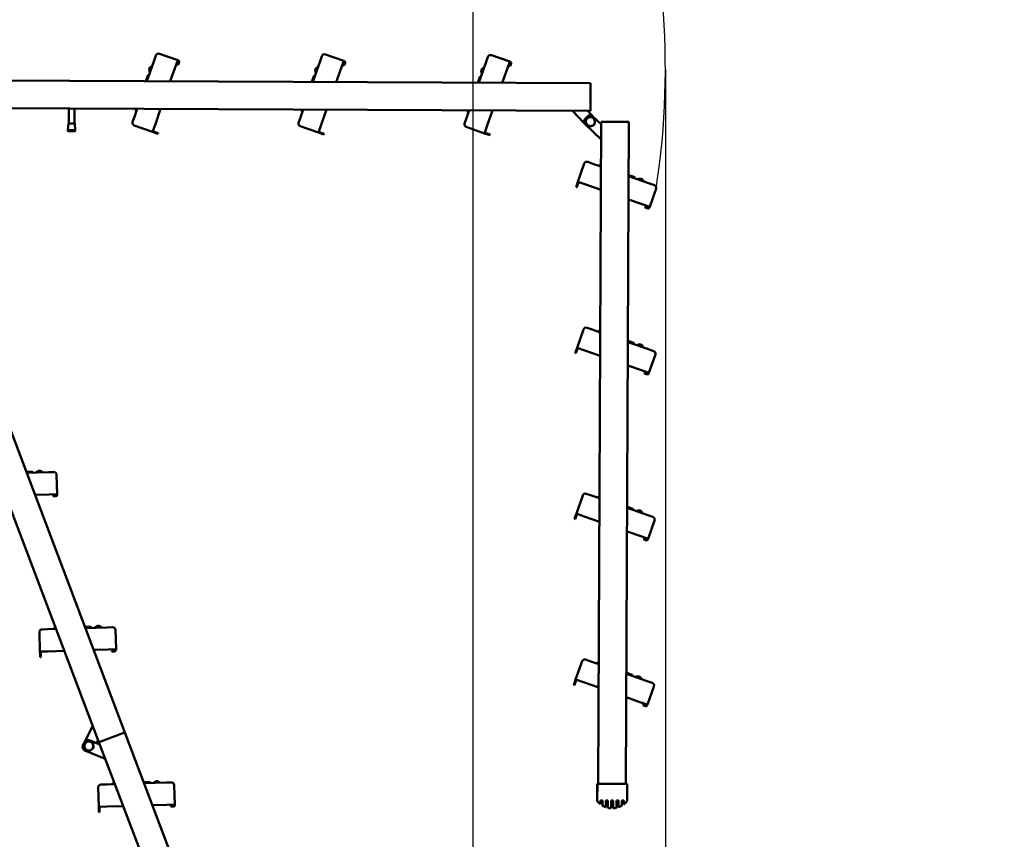
# Model space of a CAD drawing. Units: millimetres. Extents: x 200 to 8200, y 200 to 5740.
# Drawn here: x 3552 to 4975, y 2086 to 3271 of the extents above; entities that cross this region are included whole.
import ezdxf

# ---------------------------------------------------------------- set-up
doc = ezdxf.new("R2010")
doc.units = ezdxf.units.MM
doc.header["$LTSCALE"] = 20
doc.layers.add('Bemaßung - Wippro', color=7, linetype='Continuous', lineweight=25, true_color=0x008080)
doc.layers.add('Sichtbar (ISO)', color=7, linetype='Continuous', lineweight=50)
doc.layers.add('Skizziergeometrie (ISO)', color=7, linetype='Continuous', lineweight=25)
doc.styles.add('Text 3mm', font='isocpeur.ttf')
doc.dimstyles.new('Wippro', dxfattribs={"dimscale": 20, "dimtxt": 3, "dimasz": 2.5, "dimexe": 3, "dimexo": 0, "dimgap": 0.8, "dimtad": 1, "dimrnd": 1e-08, "dimtxsty": 'Text 3mm', "dimcen": 0.09, "dimdle": 10, "dimclrd": 7, "dimclre": 7, "dimclrt": 7, "dimadec": 0, "dimazin": 2, "dimtfac": 1.166667, "dimtmove": 0, "dimatfit": 3, "dimfxl": 1, "dimtolj": 1, "dimtzin": 0, "dimlwd": -1, "dimlwe": -1, "dimarcsym": 0})

# ---------------------------------------------------------------- blocks, each defined once
blk = doc.blocks.new('*D7')
at = {"layer": 'Bemaßung - Wippro', "color": 7, "transparency": 16777216}
for p, q in [((2807.1, 4007.5), (2807.1, 1061.4)), ((4053.4, 1321.4), (4053.4, 1061.4)), ((2857.1, 1121.4), (4003.4, 1121.4))]:
    blk.add_line(p, q, dxfattribs=at)
for points in [[(2857.1, 1129.7), (2857.1, 1113), (2807.1, 1121.4)], [(4003.4, 1129.7), (4003.4, 1113), (4053.4, 1121.4)]]:
    blk.add_solid(points, dxfattribs=at)
at = {"layer": 'Defpoints', "color": 0, "transparency": 16777216}
for p in [(2807.1, 4007.5), (4053.4, 1321.4), (4053.4, 1121.4)]:
    blk.add_point(p, dxfattribs=at)
at = {"layer": 'Bemaßung - Wippro', "color": 7, "transparency": 16777216, "insert": (3127.3, 1215.4), "char_height": 60, "attachment_point": 1, "style": 'Text 3mm'}
blk.add_mtext('\\A1; \\fISOCPEUR|b0|i0;Treppengrund F', dxfattribs=at)
blk = doc.blocks.new('*D8')
at = {"layer": 'Bemaßung - Wippro', "color": 7, "transparency": 16777216}
for p, q in [((4207.1, 4007.5), (4207.1, 1859.8)), ((4485.4, 3199.8), (4485.4, 1859.8)), ((4257.1, 1919.8), (4435.4, 1919.8)), ((4485.4, 1919.8), (5223.8, 1919.8))]:
    blk.add_line(p, q, dxfattribs=at)
for points in [[(4257.1, 1928.2), (4257.1, 1911.5), (4207.1, 1919.8)], [(4435.4, 1928.2), (4435.4, 1911.5), (4485.4, 1919.8)]]:
    blk.add_solid(points, dxfattribs=at)
at = {"layer": 'Defpoints', "color": 0, "transparency": 16777216}
for p in [(4207.1, 4007.5), (4485.4, 3199.8), (4485.4, 1919.8)]:
    blk.add_point(p, dxfattribs=at)
at = {"layer": 'Bemaßung - Wippro', "color": 7, "transparency": 16777216, "insert": (4589.8, 2013.8), "char_height": 60, "attachment_point": 1, "style": 'Text 3mm'}
blk.add_mtext('\\A1; \\fISOCPEUR|b0|i0;Ausklappraum D', dxfattribs=at)

msp = doc.modelspace()

# ---------------------------------------------------------------- linework, layer by layer
at = {"layer": 'Sichtbar (ISO)', "linetype": 'Continuous', "lineweight": 50}
for p, q in [((3746.207, 3212.486), (3748.73, 3219.709)), ((3780.259, 3212.934), (3753.825, 3222.167)), ((3986.205, 3211.426), (3988.728, 3218.649)), ((4020.257, 3211.874), (3993.823, 3221.107)), ((4226.202, 3210.366), (4228.725, 3217.589)), ((4260.255, 3210.814), (4233.821, 3220.046)), ((3746.207, 3212.486), (3735.721, 3182.464)), ((3739.917, 3202.058), (3743.454, 3204.604)), ((3780.259, 3212.934), (3776.475, 3202.099)), ((3780.874, 3211.66), (3779.93, 3211.99)), ((3780.169, 3206.61), (3781.158, 3209.442)), ((3780.169, 3206.61), (3781.113, 3206.28)), ((3780.259, 3212.934), (3781.203, 3212.604)), ((3782.102, 3209.113), (3781.113, 3206.28)), ((3781.158, 3209.442), (3781.488, 3210.386)), ((3782.432, 3210.057), (3782.102, 3209.113)), ((3986.205, 3211.426), (3975.719, 3181.404)), ((3979.914, 3200.998), (3983.452, 3203.544)), ((4020.257, 3211.874), (4016.473, 3201.039)), ((4020.871, 3210.6), (4019.927, 3210.93)), ((4020.167, 3205.55), (4021.156, 3208.382)), ((4020.167, 3205.55), (4021.111, 3205.22)), ((4020.257, 3211.874), (4021.201, 3211.544)), ((4022.1, 3208.052), (4021.111, 3205.22)), ((4021.156, 3208.382), (4021.486, 3209.326)), ((4022.43, 3208.996), (4022.1, 3208.052)), ((4226.202, 3210.366), (4215.716, 3180.344)), ((4260.255, 3210.814), (4256.47, 3199.979)), ((4260.869, 3209.54), (4259.925, 3209.87)), ((4260.164, 3204.49), (4261.154, 3207.322)), ((4260.164, 3204.49), (4261.108, 3204.16)), ((4260.255, 3210.814), (4261.199, 3210.484)), ((4262.098, 3206.992), (4261.108, 3204.16)), ((4261.154, 3207.322), (4261.483, 3208.266)), ((4262.427, 3207.936), (4262.098, 3206.992)), ((3736.476, 3189.175), (3735.114, 3185.276)), ((3736.476, 3189.175), (3737.08, 3190.903)), ((3738.524, 3190.49), (3737.351, 3191.019)), ((3739.917, 3202.058), (3738.974, 3199.359)), ((3738.974, 3199.359), (3740.157, 3195.164)), ((3769.565, 3182.315), (3776.475, 3202.099)), ((3976.474, 3188.115), (3977.077, 3189.842)), ((3978.522, 3189.43), (3977.348, 3189.959)), ((3979.914, 3200.998), (3978.972, 3198.298)), ((3978.972, 3198.298), (3980.154, 3194.103)), ((4009.562, 3181.255), (4016.473, 3201.039)), ((4218.52, 3188.37), (4217.346, 3188.899)), ((4219.912, 3199.938), (4218.969, 3197.238)), ((4218.969, 3197.238), (4220.152, 3193.043)), ((4219.912, 3199.938), (4223.449, 3202.484)), ((4249.56, 3180.194), (4256.47, 3199.979)), ((4377.133, 3179.631), (3357.143, 3184.137)), ((3734.6, 3183.802), (3734.135, 3182.471)), ((3734.6, 3183.802), (3734.907, 3184.681)), ((3734.907, 3184.681), (3735.102, 3185.24)), ((3735.102, 3185.24), (3735.114, 3185.276)), ((3736.547, 3184.828), (3735.373, 3185.357)), ((3736.559, 3184.864), (3735.385, 3185.393)), ((3974.597, 3182.742), (3974.132, 3181.411)), ((3974.597, 3182.742), (3974.904, 3183.621)), ((3974.904, 3183.621), (3975.1, 3184.18)), ((3975.1, 3184.18), (3975.112, 3184.216)), ((3976.474, 3188.115), (3975.112, 3184.216)), ((3976.544, 3183.768), (3975.37, 3184.296)), ((3976.557, 3183.803), (3975.383, 3184.332)), ((4214.595, 3181.682), (4214.13, 3180.351)), ((4214.595, 3181.682), (4214.902, 3182.561)), ((4214.902, 3182.561), (4215.097, 3183.12)), ((4215.097, 3183.12), (4215.11, 3183.156)), ((4216.472, 3187.055), (4215.11, 3183.156)), ((4216.542, 3182.707), (4215.368, 3183.236)), ((4216.555, 3182.743), (4215.381, 3183.272)), ((4216.472, 3187.055), (4217.075, 3188.782)), ((4377.12, 3176.631), (4376.97, 3142.631)), ((4377.133, 3179.631), (4377.12, 3176.631)), ((3356.966, 3144.137), (4376.957, 3139.631)), ((3622.869, 3121.461), (3622.964, 3142.962)), ((3630.869, 3121.425), (3630.964, 3142.927)), ((3721.772, 3142.526), (3717.734, 3130.967)), ((3719.239, 3142.537), (3720.372, 3138.519)), ((3747.945, 3120.415), (3755.615, 3142.376)), ((3961.769, 3141.465), (3957.732, 3129.907)), ((3959.237, 3141.477), (3960.37, 3137.459)), ((3987.942, 3119.355), (3995.613, 3141.316)), ((4201.767, 3140.405), (4197.73, 3128.846)), ((4199.235, 3140.416), (4200.368, 3136.399)), ((4227.94, 3118.295), (4235.61, 3140.256)), ((4351.286, 3139.745), (4368.198, 3121.545)), ((4382.572, 3129.581), (4373.218, 3139.648)), ((4376.97, 3142.631), (4376.957, 3139.631)), ((3622.215, 3120.821), (3621.425, 3111.468)), ((3622.869, 3121.461), (3630.869, 3121.425)), ((3631.518, 3120.78), (3632.225, 3111.421)), ((3715.096, 3123.414), (3717.734, 3130.967)), ((3717.554, 3118.319), (3743.988, 3109.086)), ((3747.945, 3120.415), (3743.988, 3109.086)), ((3955.094, 3122.354), (3957.732, 3129.907)), ((3987.942, 3119.355), (3983.985, 3108.026)), ((4195.092, 3121.294), (4197.73, 3128.846)), ((4227.94, 3118.295), (4223.983, 3106.966)), ((4373.137, 3131.623), (4369.014, 3127.264)), ((4369.21, 3120.196), (4392.459, 3098.207)), ((4371.203, 3118.312), (4373.069, 3116.303)), ((4392.556, 3120.138), (4380.205, 3131.82)), ((4392.572, 3123.877), (4388.342, 2166.184)), ((4392.572, 3123.877), (4395.572, 3123.864)), ((4395.572, 3123.864), (4429.572, 3123.714)), ((4428.341, 2166.008), (4432.572, 3123.7)), ((4429.572, 3123.714), (4432.572, 3123.7)), ((3621.422, 3110.868), (3621.425, 3111.468)), ((3632.225, 3111.421), (3621.425, 3111.468)), ((3631.519, 3110.124), (3622.119, 3110.165)), ((3632.222, 3110.821), (3632.225, 3111.421)), ((3743.988, 3109.086), (3748.708, 3107.437)), ((3744.317, 3110.03), (3749.038, 3108.382)), ((3751.54, 3106.448), (3748.708, 3107.437)), ((3749.038, 3108.382), (3751.87, 3107.392)), ((3751.54, 3106.448), (3751.87, 3107.392)), ((3957.551, 3117.259), (3983.985, 3108.026)), ((3983.985, 3108.026), (3988.706, 3106.377)), ((3984.315, 3108.97), (3989.035, 3107.321)), ((3991.538, 3105.388), (3988.706, 3106.377)), ((3989.035, 3107.321), (3991.868, 3106.332)), ((3991.538, 3105.388), (3991.868, 3106.332)), ((4197.549, 3116.199), (4223.983, 3106.966)), ((4223.983, 3106.966), (4228.703, 3105.317)), ((4224.313, 3107.91), (4229.033, 3106.261)), ((4231.536, 3104.328), (4228.703, 3105.317)), ((4229.033, 3106.261), (4231.865, 3105.272)), ((4231.536, 3104.328), (4231.865, 3105.272)), ((4368.079, 3063.287), (4358.847, 3036.853)), ((4373.175, 3065.744), (4380.727, 3063.106)), ((4392.286, 3059.069), (4380.727, 3063.106)), ((4392.297, 3061.601), (4388.28, 3060.468)), ((4433.563, 3046.241), (4432.232, 3046.706)), ((4358.847, 3036.853), (4357.198, 3032.133)), ((4359.791, 3036.523), (4358.142, 3031.803)), ((4370.175, 3032.896), (4358.847, 3036.853)), ((4370.175, 3032.896), (4392.136, 3025.226)), ((4462.247, 3034.634), (4432.225, 3045.119)), ((4433.563, 3046.241), (4434.442, 3045.934)), ((4434.442, 3045.934), (4435, 3045.739)), ((4434.588, 3044.294), (4435.117, 3045.468)), ((4434.624, 3044.281), (4435.153, 3045.455)), ((4435, 3045.739), (4435.036, 3045.726)), ((4438.936, 3044.364), (4435.036, 3045.726)), ((4438.936, 3044.364), (4440.663, 3043.761)), ((4440.25, 3042.316), (4440.779, 3043.49)), ((4449.119, 3041.867), (4444.924, 3040.684)), ((4451.818, 3040.924), (4449.119, 3041.867)), ((4451.818, 3040.924), (4454.365, 3037.387)), ((4462.247, 3034.634), (4469.47, 3032.111)), ((4356.209, 3029.3), (4357.198, 3032.133)), ((4356.209, 3029.3), (4357.153, 3028.971)), ((4358.142, 3031.803), (4357.153, 3028.971)), ((4462.694, 3000.581), (4471.927, 3027.015)), ((4432.075, 3011.276), (4451.86, 3004.366)), ((4462.694, 3000.581), (4451.86, 3004.366)), ((4456.37, 3000.672), (4456.041, 2999.728)), ((4458.873, 2998.738), (4456.041, 2999.728)), ((4456.37, 3000.672), (4459.203, 2999.682)), ((4459.817, 2998.409), (4458.873, 2998.738)), ((4459.203, 2999.682), (4460.147, 2999.353)), ((4461.421, 2999.967), (4461.75, 3000.911)), ((4462.694, 3000.581), (4462.365, 2999.637)), ((4367.019, 2823.289), (4357.786, 2796.855)), ((4372.114, 2825.747), (4379.667, 2823.109)), ((4391.226, 2819.072), (4379.667, 2823.109)), ((4391.237, 2821.604), (4387.22, 2820.471)), ((4461.187, 2794.636), (4431.164, 2805.122)), ((4432.503, 2806.243), (4431.171, 2806.708)), ((4432.503, 2806.243), (4433.382, 2805.936)), ((4433.382, 2805.936), (4433.94, 2805.741)), ((4433.528, 2804.296), (4434.057, 2805.47)), ((4433.564, 2804.284), (4434.093, 2805.458)), ((4433.94, 2805.741), (4433.976, 2805.729)), ((4437.875, 2804.367), (4433.976, 2805.729)), ((4355.148, 2789.303), (4356.138, 2792.135)), ((4357.082, 2791.805), (4356.092, 2788.973)), ((4357.786, 2796.855), (4356.138, 2792.135)), ((4358.73, 2796.526), (4357.082, 2791.805)), ((4369.115, 2792.898), (4357.786, 2796.855)), ((4369.115, 2792.898), (4391.076, 2785.228)), ((4437.875, 2804.367), (4439.603, 2803.763)), ((4439.19, 2802.319), (4439.719, 2803.492)), ((4448.059, 2801.869), (4443.864, 2800.686)), ((4450.758, 2800.926), (4448.059, 2801.869)), ((4450.758, 2800.926), (4453.304, 2797.389)), ((4461.187, 2794.636), (4468.41, 2792.113)), ((4355.148, 2789.303), (4356.092, 2788.973)), ((4461.634, 2760.584), (4470.867, 2787.018)), ((4431.015, 2771.278), (4450.799, 2764.368)), ((4461.634, 2760.584), (4450.799, 2764.368)), ((4455.31, 2760.674), (4454.981, 2759.73)), ((4457.813, 2758.741), (4454.981, 2759.73)), ((4455.31, 2760.674), (4458.142, 2759.685)), ((4458.757, 2758.411), (4457.813, 2758.741)), ((4458.142, 2759.685), (4459.087, 2759.355)), ((4460.36, 2759.969), (4460.69, 2760.913)), ((4461.634, 2760.584), (4461.304, 2759.64)), ((4365.959, 2583.292), (4356.726, 2556.858)), ((4371.054, 2585.749), (4378.607, 2583.111)), ((4390.166, 2579.074), (4378.607, 2583.111)), ((4390.177, 2581.606), (4386.159, 2580.473)), ((4460.126, 2554.638), (4430.104, 2565.124)), ((4431.442, 2566.246), (4430.111, 2566.711)), ((4431.442, 2566.246), (4432.321, 2565.939)), ((4432.321, 2565.939), (4432.88, 2565.743)), ((4432.468, 2564.299), (4432.997, 2565.473)), ((4432.504, 2564.286), (4433.033, 2565.46)), ((4432.88, 2565.743), (4432.916, 2565.731)), ((4436.815, 2564.369), (4432.916, 2565.731)), ((4436.815, 2564.369), (4438.543, 2563.766)), ((4438.13, 2562.321), (4438.659, 2563.495)), ((4354.088, 2549.305), (4355.077, 2552.137)), ((4354.088, 2549.305), (4355.032, 2548.975)), ((4356.022, 2551.808), (4355.032, 2548.975)), ((4356.726, 2556.858), (4355.077, 2552.137)), ((4357.67, 2556.528), (4356.022, 2551.808)), ((4368.055, 2552.901), (4356.726, 2556.858)), ((4368.055, 2552.901), (4390.016, 2545.23)), ((4446.999, 2561.871), (4442.804, 2560.689)), ((4449.698, 2560.929), (4446.999, 2561.871)), ((4449.698, 2560.929), (4452.244, 2557.391)), ((4460.126, 2554.638), (4467.349, 2552.115)), ((4460.574, 2520.586), (4469.807, 2547.02)), ((4429.955, 2531.281), (4449.739, 2524.37)), ((4460.574, 2520.586), (4449.739, 2524.37)), ((4454.25, 2520.676), (4453.92, 2519.732)), ((4454.25, 2520.676), (4457.082, 2519.687)), ((4459.3, 2519.972), (4459.63, 2520.916)), ((4460.574, 2520.586), (4460.244, 2519.642)), ((4456.753, 2518.743), (4453.92, 2519.732)), ((4457.697, 2518.413), (4456.753, 2518.743)), ((4457.082, 2519.687), (4458.026, 2519.357)), ((4364.899, 2343.294), (4355.666, 2316.86)), ((4369.994, 2345.751), (4377.547, 2343.113)), ((4389.105, 2339.076), (4377.547, 2343.113)), ((4389.117, 2341.608), (4385.099, 2340.475)), ((4459.066, 2314.641), (4429.044, 2325.127)), ((4430.382, 2326.248), (4429.051, 2326.713)), ((4430.382, 2326.248), (4431.261, 2325.941)), ((4431.261, 2325.941), (4431.82, 2325.746)), ((4431.408, 2324.301), (4431.936, 2325.475)), ((4431.444, 2324.288), (4431.972, 2325.462)), ((4431.82, 2325.746), (4431.856, 2325.733)), ((4435.755, 2324.371), (4431.856, 2325.733)), ((4435.755, 2324.371), (4437.482, 2323.768)), ((4437.07, 2322.323), (4437.599, 2323.497)), ((4445.938, 2321.874), (4441.743, 2320.691)), ((4448.638, 2320.931), (4445.938, 2321.874)), ((4448.638, 2320.931), (4451.184, 2317.394)), ((4353.028, 2309.307), (4354.017, 2312.14)), ((4353.028, 2309.307), (4353.972, 2308.978)), ((4354.961, 2311.81), (4353.972, 2308.978)), ((4355.666, 2316.86), (4354.017, 2312.14)), ((4356.61, 2316.53), (4354.961, 2311.81)), ((4366.995, 2312.903), (4355.666, 2316.86)), ((4366.995, 2312.903), (4388.956, 2305.233)), ((4459.066, 2314.641), (4466.289, 2312.118)), ((4459.514, 2280.588), (4468.747, 2307.022)), ((4428.895, 2291.283), (4448.679, 2284.373)), ((4459.514, 2280.588), (4448.679, 2284.373)), ((4453.19, 2280.679), (4452.86, 2279.735)), ((4455.692, 2278.745), (4452.86, 2279.735)), ((4453.19, 2280.679), (4456.022, 2279.69)), ((4456.636, 2278.416), (4455.692, 2278.745)), ((4456.022, 2279.69), (4456.966, 2279.36)), ((4458.24, 2279.974), (4458.57, 2280.918)), ((4459.514, 2280.588), (4459.184, 2279.644)), ((4386.842, 2166.191), (4386.734, 2141.893)), ((4386.842, 2166.191), (4387.092, 2166.19)), ((4387.092, 2166.19), (4386.984, 2141.892)), ((4387.092, 2166.19), (4389.092, 2166.181)), ((4389.092, 2166.181), (4428.091, 2166.009)), ((4428.091, 2166.009), (4430.091, 2166)), ((4429.984, 2141.702), (4430.091, 2166)), ((4391.377, 2136.488), (4391.378, 2136.687)), ((4391.627, 2136.487), (4391.639, 2139.095)), ((4391.639, 2139.095), (4391.651, 2141.872)), ((4391.651, 2141.872), (4394.651, 2141.858)), ((4394.378, 2136.781), (4394.368, 2134.428)), ((4394.385, 2138.187), (4394.378, 2136.781)), ((4394.628, 2136.78), (4394.618, 2134.427)), ((4394.651, 2141.858), (4394.628, 2136.78)), ((4399.284, 2134.357), (4399.318, 2141.838)), ((4399.318, 2141.838), (4402.317, 2141.824)), ((4402.317, 2141.824), (4402.28, 2133.387)), ((4406.944, 2132.646), (4406.984, 2141.804)), ((4406.984, 2141.804), (4409.984, 2141.791)), ((4409.984, 2141.791), (4409.944, 2132.633)), ((4414.613, 2133.332), (4414.651, 2141.77)), ((4414.651, 2141.77), (4417.651, 2141.757)), ((4417.651, 2141.757), (4417.618, 2134.276)), ((4422.284, 2134.304), (4422.295, 2136.658)), ((4422.295, 2136.658), (4422.317, 2141.736)), ((4422.317, 2141.736), (4425.317, 2141.723)), ((4425.055, 2138.947), (4425.043, 2136.34)), ((4425.06, 2140.075), (4425.055, 2138.947)), ((4425.305, 2138.946), (4425.293, 2136.338)), ((4425.317, 2141.723), (4425.305, 2138.946)), ((4399.025, 2132.224), (4399.025, 2132.316)), ((4399.275, 2132.223), (4399.284, 2134.357)), ((4402.03, 2133.388), (4402.021, 2131.33)), ((4402.035, 2134.496), (4402.03, 2133.388)), ((4402.28, 2133.387), (4402.271, 2131.329)), ((4406.685, 2130.644), (4406.685, 2130.661)), ((4406.935, 2130.643), (4406.944, 2132.646)), ((4409.694, 2132.634), (4409.685, 2130.631)), ((4409.698, 2133.624), (4409.694, 2132.634)), ((4409.944, 2132.633), (4409.935, 2130.63)), ((4414.604, 2131.274), (4414.613, 2133.332)), ((4417.368, 2134.278), (4417.358, 2132.143)), ((4417.372, 2135.253), (4417.368, 2134.278)), ((4417.618, 2134.276), (4417.608, 2132.142))]:
    msp.add_line(p, q, dxfattribs=at)
at = {"layer": 'Sichtbar (ISO)'}
for p, q in [((3703.87, 2240.408), (3342.545, 3194.265)), ((3305.138, 3180.096), (3666.464, 2226.238)), ((3562.519, 2617.322), (3561.109, 2617.279)), ((3593.457, 2616.765), (3561.671, 2615.796)), ((3562.519, 2617.322), (3563.449, 2617.351)), ((3563.449, 2617.351), (3564.041, 2617.369)), ((3564.041, 2617.369), (3564.079, 2617.37)), ((3568.207, 2617.496), (3564.079, 2617.37)), ((3564.173, 2615.872), (3564.247, 2617.158)), ((3564.212, 2615.873), (3564.285, 2617.159)), ((3568.207, 2617.496), (3570.036, 2617.552)), ((3570.169, 2616.055), (3570.242, 2617.34)), ((3578.609, 2618.814), (3575.117, 2616.206)), ((3581.467, 2618.901), (3578.609, 2618.814)), ((3581.467, 2618.901), (3585.112, 2616.511)), ((3593.457, 2616.765), (3601.105, 2616.999)), ((3606.078, 2585.135), (3605.225, 2613.122)), ((3573.66, 2584.147), (3594.607, 2584.785)), ((3606.078, 2585.135), (3594.607, 2584.785)), ((3600.142, 2582.953), (3603.141, 2583.045)), ((3600.142, 2582.953), (3600.172, 2581.954)), ((3603.171, 2582.045), (3600.172, 2581.954)), ((3603.141, 2583.045), (3604.14, 2583.075)), ((3604.171, 2582.076), (3603.171, 2582.045)), ((3605.109, 2584.105), (3605.079, 2585.105)), ((3606.078, 2585.135), (3606.109, 2584.136)), ((3603.507, 2392.437), (3600.162, 2389.94)), ((3647.536, 2392.885), (3646.127, 2392.842)), ((3678.475, 2392.328), (3646.689, 2391.359)), ((3647.536, 2392.885), (3648.467, 2392.914)), ((3648.467, 2392.914), (3649.058, 2392.932)), ((3649.058, 2392.932), (3649.097, 2392.933)), ((3653.225, 2393.059), (3649.097, 2392.933)), ((3649.191, 2391.435), (3649.264, 2392.721)), ((3649.229, 2391.436), (3649.302, 2392.722)), ((3653.225, 2393.059), (3655.054, 2393.115)), ((3655.186, 2391.618), (3655.259, 2392.903)), ((3663.627, 2394.377), (3660.134, 2391.769)), ((3666.485, 2394.464), (3663.627, 2394.377)), ((3666.485, 2394.464), (3670.13, 2392.074)), ((3678.475, 2392.328), (3686.122, 2392.561)), ((3580.293, 2385.332), (3581.147, 2357.345)), ((3584.17, 2389.452), (3592.166, 2389.696)), ((3604.404, 2390.069), (3592.166, 2389.696)), ((3691.096, 2360.698), (3690.242, 2388.685)), ((3593.141, 2357.711), (3581.147, 2357.345)), ((3581.147, 2357.345), (3581.299, 2352.347)), ((3581.391, 2349.349), (3581.299, 2352.347)), ((3581.391, 2349.349), (3582.39, 2349.379)), ((3582.147, 2357.375), (3582.299, 2352.378)), ((3582.299, 2352.378), (3582.39, 2349.379)), ((3593.141, 2357.711), (3616.393, 2358.42)), ((3658.678, 2359.71), (3679.625, 2360.348)), ((3691.096, 2360.698), (3679.625, 2360.348)), ((3685.16, 2358.516), (3688.158, 2358.608)), ((3685.16, 2358.516), (3685.19, 2357.517)), ((3688.189, 2357.608), (3685.19, 2357.517)), ((3688.158, 2358.608), (3689.158, 2358.638)), ((3689.188, 2357.639), (3688.189, 2357.608)), ((3690.127, 2359.668), (3690.096, 2360.668)), ((3691.096, 2360.698), (3691.126, 2359.699)), ((3657.37, 2250.244), (3646.44, 2227.933)), ((3701.064, 2239.345), (3669.269, 2227.301)), ((3669.269, 2227.301), (3701.064, 2239.345)), ((3703.87, 2240.408), (3701.064, 2239.345)), ((3701.064, 2239.345), (3703.87, 2240.408)), ((4043.127, 1344.808), (3703.87, 2240.408)), ((3645.543, 2226.505), (3643.256, 2220.958)), ((3644.498, 2223.97), (3643.292, 2221.507)), ((3667.788, 2222.742), (3652.071, 2229.221)), ((3662.734, 2224.825), (3665.139, 2229.735)), ((3669.269, 2227.301), (3666.464, 2226.238)), ((3666.464, 2226.238), (3669.269, 2227.301)), ((3666.464, 2226.238), (4005.721, 1330.639)), ((3645.973, 2214.429), (3675.557, 2202.232)), ((3648.508, 2213.384), (3650.97, 2212.178)), ((3669.187, 2165.015), (3677.184, 2165.259)), ((3689.421, 2165.632), (3677.184, 2165.259)), ((3688.525, 2168), (3685.18, 2165.503)), ((3732.554, 2168.448), (3731.145, 2168.405)), ((3763.492, 2167.891), (3731.707, 2166.922)), ((3732.554, 2168.448), (3733.485, 2168.477)), ((3733.485, 2168.477), (3734.076, 2168.495)), ((3734.076, 2168.495), (3734.114, 2168.496)), ((3738.242, 2168.622), (3734.114, 2168.496)), ((3734.209, 2166.998), (3734.282, 2168.283)), ((3734.247, 2166.999), (3734.32, 2168.285)), ((3738.242, 2168.622), (3740.071, 2168.678)), ((3740.204, 2167.181), (3740.277, 2168.466)), ((3748.645, 2169.94), (3745.152, 2167.332)), ((3751.502, 2170.027), (3748.645, 2169.94)), ((3751.502, 2170.027), (3755.147, 2167.637)), ((3763.492, 2167.891), (3771.14, 2168.124)), ((3776.114, 2136.261), (3775.26, 2164.248)), ((3665.311, 2160.895), (3666.165, 2132.908)), ((3743.695, 2135.273), (3764.642, 2135.911)), ((3776.114, 2136.261), (3764.642, 2135.911)), ((3775.145, 2135.231), (3775.114, 2136.231)), ((3776.114, 2136.261), (3776.144, 2135.262)), ((3678.159, 2133.274), (3666.165, 2132.908)), ((3666.165, 2132.908), (3666.317, 2127.91)), ((3666.409, 2124.912), (3666.317, 2127.91)), ((3666.409, 2124.912), (3667.408, 2124.942)), ((3667.164, 2132.938), (3667.317, 2127.941)), ((3667.317, 2127.941), (3667.408, 2124.942)), ((3678.159, 2133.274), (3701.41, 2133.983)), ((3770.177, 2134.079), (3773.176, 2134.171)), ((3770.177, 2134.079), (3770.208, 2133.08)), ((3773.206, 2133.171), (3770.208, 2133.08)), ((3773.176, 2134.171), (3774.175, 2134.201)), ((3774.206, 2133.202), (3773.206, 2133.171))]:
    msp.add_line(p, q, dxfattribs=at)
at = {"layer": 'Sichtbar (ISO)', "linetype": 'Continuous', "lineweight": 50}
for centre, radius, start, end in [((3752.506, 3218.39), 4, 70.746902, 160.746902), ((3992.504, 3217.33), 4, 70.746902, 160.746902), ((4232.502, 3216.27), 4, 70.746902, 160.746902), ((3780.544, 3210.716), 1, 340.746902, 70.746902), ((3780.544, 3210.716), 2, 340.746902, 70.746902), ((4020.542, 3209.656), 1, 340.746902, 70.746902), ((4020.542, 3209.656), 2, 340.746902, 70.746902), ((4260.539, 3208.596), 1, 340.746902, 70.746902), ((4260.539, 3208.596), 2, 340.746902, 70.746902), ((3737.268, 3190.837), 0.2, 65.746902, 160.746902), ((3977.266, 3189.776), 0.2, 65.746902, 160.746902), ((4217.264, 3188.716), 0.2, 65.746902, 160.746902), ((3735.291, 3185.174), 0.2, 65.746902, 160.746902), ((3735.303, 3185.21), 0.2, 65.746902, 160.746902), ((3975.288, 3184.114), 0.2, 65.746902, 160.746902), ((3975.301, 3184.15), 0.2, 65.746902, 160.746902), ((4215.286, 3183.054), 0.2, 65.746902, 160.746902), ((4215.299, 3183.09), 0.2, 65.746902, 160.746902), ((4376.769, 3128.187), 5, 46.594513, 136.594513), ((3622.912, 3120.762), 0.7, 93.534163, 175.172981), ((3630.82, 3120.727), 0.7, 4.320824, 85.959642), ((3718.873, 3122.095), 4, 160.746902, 250.746902), ((3958.87, 3121.035), 4, 160.746902, 250.746902), ((4198.868, 3119.975), 4, 160.746902, 250.746902), ((4372.646, 3123.828), 5, 136.594513, 226.594513), ((4376.887, 3123.946), 6.5, 166.594513, 226.594513), ((4376.887, 3123.946), 6.5, 106.594513, 166.594513), ((4376.887, 3123.946), 6.5, 226.594513, 286.594513), ((4376.887, 3123.946), 6.5, 46.594513, 106.594513), ((4376.887, 3123.946), 6.5, 286.594513, 346.594513), ((4376.887, 3123.946), 6.5, 346.594513, 46.594513), ((3622.122, 3110.865), 0.7, 179.746902, 269.746902), ((3631.522, 3110.824), 0.7, 269.746902, 359.746902), ((4376.732, 3119.707), 5, 222.899292, 242.318587), ((4371.856, 3061.968), 4, 70.746902, 160.746902), ((4434.935, 3045.55), 0.2, 335.746902, 70.746902), ((4434.971, 3045.537), 0.2, 335.746902, 70.746902), ((4440.597, 3043.572), 0.2, 335.746902, 70.746902), ((4468.151, 3028.334), 4, 340.746902, 70.746902), ((4460.476, 3000.297), 2, 250.746902, 340.746902), ((4460.476, 3000.297), 1, 250.746902, 340.746902), ((4370.795, 2821.97), 4, 70.746902, 160.746902), ((4433.874, 2805.552), 0.2, 335.746902, 70.746902), ((4433.91, 2805.54), 0.2, 335.746902, 70.746902), ((4439.537, 2803.575), 0.2, 335.746902, 70.746902), ((4467.091, 2788.337), 4, 340.746902, 70.746902), ((4459.416, 2760.299), 2, 250.746902, 340.746902), ((4459.416, 2760.299), 1, 250.746902, 340.746902), ((4369.735, 2581.973), 4, 70.746902, 160.746902), ((4432.814, 2565.555), 0.2, 335.746902, 70.746902), ((4432.85, 2565.542), 0.2, 335.746902, 70.746902), ((4438.477, 2563.577), 0.2, 335.746902, 70.746902), ((4466.031, 2548.339), 4, 340.746902, 70.746902), ((4458.356, 2520.301), 1, 250.746902, 340.746902), ((4458.356, 2520.301), 2, 250.746902, 340.746902), ((4368.675, 2341.975), 4, 70.746902, 160.746902), ((4431.754, 2325.557), 0.2, 335.746902, 70.746902), ((4431.79, 2325.544), 0.2, 335.746902, 70.746902), ((4437.416, 2323.579), 0.2, 335.746902, 70.746902), ((4464.97, 2308.341), 4, 340.746902, 70.746902), ((4457.296, 2280.304), 2, 250.746902, 340.746902), ((4457.296, 2280.304), 1, 250.746902, 340.746902), ((4388.734, 2141.884), 2, 179.746902, 219.22089), ((4388.984, 2141.883), 2, 179.746902, 219.22089), ((4408.305, 2157.858), 27.262, 219.22089, 231.615488), ((4408.555, 2157.857), 27.262, 219.22089, 231.615488), ((4408.608, 2157.459), 24.101, 225.261518, 233.829147), ((4408.858, 2157.458), 24.101, 224.422386, 233.829147), ((4408.608, 2157.459), 23.954, 247.10549, 254.073128), ((4408.858, 2157.458), 23.954, 246.456034, 254.073128), ((4408.858, 2157.458), 23.763, 304.449785, 313.819526), ((4408.305, 2157.858), 27.262, 307.878317, 308.549383), ((4408.555, 2157.857), 27.262, 307.878317, 320.272915), ((4427.984, 2141.711), 2, 320.272915, 359.746902), ((4408.305, 2157.858), 27.262, 239.254535, 250.098667), ((4408.555, 2157.857), 27.262, 239.254535, 250.098667), ((4408.305, 2157.858), 27.262, 256.673399, 266.592791), ((4408.555, 2157.857), 27.262, 256.673399, 266.592791), ((4408.858, 2157.458), 23.849, 265.406853, 272.619579), ((4408.608, 2157.459), 23.849, 266.008966, 270.047211), ((4408.305, 2157.858), 27.262, 272.901014, 273.427372), ((4408.555, 2157.857), 27.262, 272.901014, 282.820406), ((4408.858, 2157.458), 23.782, 284.016773, 291.625294), ((4408.305, 2157.858), 27.262, 289.395138, 289.954024), ((4408.555, 2157.857), 27.262, 289.395138, 300.23927)]:
    msp.add_arc(centre, radius, start, end, dxfattribs=at)
at = {"layer": 'Sichtbar (ISO)'}
for centre, radius, start, end in [((3564.047, 2617.169), 0.2, 356.746902, 91.746902), ((3564.085, 2617.17), 0.2, 356.746902, 91.746902), ((3570.042, 2617.352), 0.2, 356.746902, 91.746902), ((3601.226, 2613), 4, 1.746902, 91.746902), ((3604.11, 2584.075), 1, 271.746902, 1.746902), ((3604.11, 2584.075), 2, 271.746902, 1.746902), ((3649.065, 2392.732), 0.2, 356.746902, 91.746902), ((3649.103, 2392.733), 0.2, 356.746902, 91.746902), ((3655.06, 2392.915), 0.2, 356.746902, 91.746902), ((3686.244, 2388.563), 4, 1.746902, 91.746902), ((3584.292, 2385.454), 4, 91.746902, 181.746902), ((3689.127, 2359.638), 1, 271.746902, 1.746902), ((3689.127, 2359.638), 2, 271.746902, 1.746902), ((3647.782, 2219.308), 5, 153.899292, 202.314576), ((3647.879, 2219.052), 5, 157.594513, 247.594513), ((3651.796, 2220.682), 6.5, 127.594513, 187.594513), ((3650.166, 2224.599), 5, 67.594513, 157.594513), ((3651.796, 2220.682), 6.5, 67.594513, 127.594513), ((3651.796, 2220.682), 6.5, 7.594513, 67.594513), ((3651.796, 2220.682), 6.5, 307.594513, 7.594513), ((3651.796, 2220.682), 6.5, 187.594513, 247.594513), ((3651.796, 2220.682), 6.5, 247.594513, 307.594513), ((3653.17, 2216.668), 5, 243.899292, 263.318587), ((3669.309, 2161.017), 4, 91.746902, 181.746902), ((3734.082, 2168.295), 0.2, 356.746902, 91.746902), ((3734.12, 2168.296), 0.2, 356.746902, 91.746902), ((3740.077, 2168.478), 0.2, 356.746902, 91.746902), ((3771.262, 2164.126), 4, 1.746902, 91.746902), ((3774.145, 2135.201), 1, 271.746902, 1.746902), ((3774.145, 2135.201), 2, 271.746902, 1.746902)]:
    msp.add_arc(centre, radius, start, end, dxfattribs=at)
at = {"layer": 'Sichtbar (ISO)', "linetype": 'Continuous', "lineweight": 50}
for points, knots in [([(3734.6, 3183.802), (3734.6, 3183.803), (3734.6, 3183.803), (3734.602, 3183.807), (3734.605, 3183.809), (3734.615, 3183.814), (3734.621, 3183.815), (3734.643, 3183.817), (3734.66, 3183.816), (3734.7, 3183.81), (3734.723, 3183.805), (3734.771, 3183.792), (3734.796, 3183.784), (3734.82, 3183.775)], [-0.0332480774, -0.0332480774, -0.0332480774, -0.0332480774, -0.0328504294, -0.0328504294, -0.0281438061, -0.0281438061, -0.0234372834, -0.0234372834, -0.0156239649, -0.0156239649, -0.007811779, -0.007811779, 0, 0, 0, 0]), ([(3734.907, 3184.681), (3734.907, 3184.682), (3734.907, 3184.683), (3734.912, 3184.696), (3734.918, 3184.707), (3734.934, 3184.727), (3734.943, 3184.736), (3734.971, 3184.757), (3734.992, 3184.767), (3735.039, 3184.779), (3735.064, 3184.78), (3735.115, 3184.776), (3735.14, 3184.769), (3735.164, 3184.759)], [-0.033247678, -0.033247678, -0.033247678, -0.033247678, -0.0329117299, -0.0329117299, -0.0281746517, -0.0281746517, -0.0234376602, -0.0234376602, -0.0156244672, -0.0156244672, -0.0078120884, -0.0078120884, 0, 0, 0, 0]), ([(3974.597, 3182.742), (3974.597, 3182.743), (3974.598, 3182.743), (3974.599, 3182.746), (3974.602, 3182.749), (3974.612, 3182.753), (3974.619, 3182.755), (3974.64, 3182.756), (3974.657, 3182.755), (3974.698, 3182.75), (3974.721, 3182.745), (3974.769, 3182.732), (3974.794, 3182.724), (3974.818, 3182.715)], [-0.0332480774, -0.0332480774, -0.0332480774, -0.0332480774, -0.0328504294, -0.0328504294, -0.0281438061, -0.0281438061, -0.0234372834, -0.0234372834, -0.0156239649, -0.0156239649, -0.007811779, -0.007811779, 0, 0, 0, 0]), ([(3974.904, 3183.621), (3974.905, 3183.622), (3974.905, 3183.623), (3974.91, 3183.635), (3974.916, 3183.646), (3974.931, 3183.667), (3974.94, 3183.676), (3974.969, 3183.697), (3974.99, 3183.707), (3975.036, 3183.718), (3975.061, 3183.72), (3975.112, 3183.715), (3975.138, 3183.709), (3975.162, 3183.699)], [-0.033247678, -0.033247678, -0.033247678, -0.033247678, -0.0329117299, -0.0329117299, -0.0281746517, -0.0281746517, -0.0234376602, -0.0234376602, -0.0156244672, -0.0156244672, -0.0078120884, -0.0078120884, 0, 0, 0, 0]), ([(4214.595, 3181.682), (4214.595, 3181.682), (4214.595, 3181.683), (4214.597, 3181.686), (4214.6, 3181.689), (4214.61, 3181.693), (4214.616, 3181.695), (4214.638, 3181.696), (4214.655, 3181.695), (4214.696, 3181.689), (4214.718, 3181.685), (4214.766, 3181.672), (4214.791, 3181.664), (4214.816, 3181.655)], [-0.0332480774, -0.0332480774, -0.0332480774, -0.0332480774, -0.0328504294, -0.0328504294, -0.0281438061, -0.0281438061, -0.0234372834, -0.0234372834, -0.0156239649, -0.0156239649, -0.007811779, -0.007811779, 0, 0, 0, 0]), ([(4214.902, 3182.561), (4214.902, 3182.562), (4214.903, 3182.563), (4214.907, 3182.575), (4214.913, 3182.586), (4214.929, 3182.607), (4214.938, 3182.616), (4214.966, 3182.637), (4214.987, 3182.647), (4215.034, 3182.658), (4215.059, 3182.66), (4215.11, 3182.655), (4215.135, 3182.649), (4215.159, 3182.638)], [-0.033247678, -0.033247678, -0.033247678, -0.033247678, -0.0329117299, -0.0329117299, -0.0281746517, -0.0281746517, -0.0234376602, -0.0234376602, -0.0156244672, -0.0156244672, -0.0078120884, -0.0078120884, 0, 0, 0, 0]), ([(4433.563, 3046.241), (4433.563, 3046.241), (4433.563, 3046.241), (4433.567, 3046.239), (4433.57, 3046.236), (4433.574, 3046.226), (4433.575, 3046.22), (4433.577, 3046.198), (4433.576, 3046.181), (4433.57, 3046.14), (4433.565, 3046.118), (4433.552, 3046.069), (4433.544, 3046.045), (4433.535, 3046.02)], [-0.0332480774, -0.0332480774, -0.0332480774, -0.0332480774, -0.0328504294, -0.0328504294, -0.0281438061, -0.0281438061, -0.0234372834, -0.0234372834, -0.0156239649, -0.0156239649, -0.007811779, -0.007811779, 0, 0, 0, 0]), ([(4434.442, 3045.934), (4434.443, 3045.934), (4434.443, 3045.933), (4434.456, 3045.929), (4434.467, 3045.923), (4434.487, 3045.907), (4434.496, 3045.898), (4434.518, 3045.87), (4434.527, 3045.849), (4434.539, 3045.802), (4434.541, 3045.777), (4434.536, 3045.726), (4434.529, 3045.701), (4434.519, 3045.677)], [-0.033247678, -0.033247678, -0.033247678, -0.033247678, -0.0329117299, -0.0329117299, -0.0281746517, -0.0281746517, -0.0234376602, -0.0234376602, -0.0156244672, -0.0156244672, -0.0078120884, -0.0078120884, 0, 0, 0, 0]), ([(4432.503, 2806.243), (4432.503, 2806.243), (4432.503, 2806.243), (4432.507, 2806.241), (4432.51, 2806.238), (4432.514, 2806.228), (4432.515, 2806.222), (4432.517, 2806.2), (4432.516, 2806.183), (4432.51, 2806.143), (4432.505, 2806.12), (4432.492, 2806.072), (4432.484, 2806.047), (4432.475, 2806.023)], [-0.0332480774, -0.0332480774, -0.0332480774, -0.0332480774, -0.0328504294, -0.0328504294, -0.0281438061, -0.0281438061, -0.0234372834, -0.0234372834, -0.0156239649, -0.0156239649, -0.007811779, -0.007811779, 0, 0, 0, 0]), ([(4433.382, 2805.936), (4433.382, 2805.936), (4433.383, 2805.936), (4433.396, 2805.931), (4433.407, 2805.925), (4433.427, 2805.909), (4433.436, 2805.9), (4433.457, 2805.872), (4433.467, 2805.851), (4433.479, 2805.804), (4433.481, 2805.779), (4433.476, 2805.728), (4433.469, 2805.703), (4433.459, 2805.679)], [-0.033247678, -0.033247678, -0.033247678, -0.033247678, -0.0329117299, -0.0329117299, -0.0281746517, -0.0281746517, -0.0234376602, -0.0234376602, -0.0156244672, -0.0156244672, -0.0078120884, -0.0078120884, 0, 0, 0, 0]), ([(4431.442, 2566.246), (4431.443, 2566.246), (4431.443, 2566.245), (4431.447, 2566.244), (4431.449, 2566.241), (4431.454, 2566.231), (4431.455, 2566.224), (4431.457, 2566.203), (4431.456, 2566.186), (4431.45, 2566.145), (4431.445, 2566.122), (4431.432, 2566.074), (4431.424, 2566.049), (4431.415, 2566.025)], [-0.0332480774, -0.0332480774, -0.0332480774, -0.0332480774, -0.0328504294, -0.0328504294, -0.0281438061, -0.0281438061, -0.0234372834, -0.0234372834, -0.0156239649, -0.0156239649, -0.007811779, -0.007811779, 0, 0, 0, 0]), ([(4432.321, 2565.939), (4432.322, 2565.938), (4432.323, 2565.938), (4432.336, 2565.933), (4432.347, 2565.927), (4432.367, 2565.912), (4432.376, 2565.903), (4432.397, 2565.874), (4432.407, 2565.853), (4432.419, 2565.807), (4432.42, 2565.782), (4432.416, 2565.731), (4432.409, 2565.705), (4432.399, 2565.681)], [-0.033247678, -0.033247678, -0.033247678, -0.033247678, -0.0329117299, -0.0329117299, -0.0281746517, -0.0281746517, -0.0234376602, -0.0234376602, -0.0156244672, -0.0156244672, -0.0078120884, -0.0078120884, 0, 0, 0, 0]), ([(4430.382, 2326.248), (4430.383, 2326.248), (4430.383, 2326.248), (4430.387, 2326.246), (4430.389, 2326.243), (4430.393, 2326.233), (4430.395, 2326.227), (4430.396, 2326.205), (4430.395, 2326.188), (4430.39, 2326.147), (4430.385, 2326.125), (4430.372, 2326.077), (4430.364, 2326.052), (4430.355, 2326.027)], [-0.0332480774, -0.0332480774, -0.0332480774, -0.0332480774, -0.0328504294, -0.0328504294, -0.0281438061, -0.0281438061, -0.0234372834, -0.0234372834, -0.0156239649, -0.0156239649, -0.007811779, -0.007811779, 0, 0, 0, 0]), ([(4431.261, 2325.941), (4431.262, 2325.941), (4431.263, 2325.94), (4431.275, 2325.936), (4431.286, 2325.93), (4431.307, 2325.914), (4431.316, 2325.905), (4431.337, 2325.877), (4431.347, 2325.856), (4431.358, 2325.809), (4431.36, 2325.784), (4431.355, 2325.733), (4431.349, 2325.708), (4431.339, 2325.684)], [-0.033247678, -0.033247678, -0.033247678, -0.033247678, -0.0329117299, -0.0329117299, -0.0281746517, -0.0281746517, -0.0234376602, -0.0234376602, -0.0156244672, -0.0156244672, -0.0078120884, -0.0078120884, 0, 0, 0, 0])]:
    msp.add_open_spline(points, degree=3, knots=knots, dxfattribs=at)
for points, weights in [([(3736.023, 3183.327), (3735.431, 3183.547), (3734.82, 3183.775)], [1.00000000457, 1.00000000692, 1.00000000308]), ([(3976.02, 3182.267), (3975.429, 3182.487), (3974.818, 3182.715)], [1.00000000457, 1.00000000692, 1.00000000308]), ([(4216.018, 3181.207), (4215.427, 3181.427), (4214.816, 3181.655)], [1.00000000457, 1.00000000692, 1.00000000308]), ([(4369.694, 3121.803), (4370.161, 3123.759), (4370.564, 3125.453)], [1, 1.0379548493, 1]), ([(4372.421, 3119.224), (4371.155, 3120.421), (4369.694, 3121.803)], [1, 1.0379548493, 1]), ([(4370.564, 3125.453), (4370.968, 3127.148), (4371.434, 3129.104)], [1, 1.0379548493, 1]), ([(4371.434, 3129.104), (4373.362, 3129.678), (4375.031, 3130.176)], [1, 1.0379548493, 1]), ([(4375.147, 3116.645), (4373.686, 3118.027), (4372.421, 3119.224)], [1, 1.0379548493, 1]), ([(4375.031, 3130.176), (4376.7, 3130.673), (4378.627, 3131.247)], [1, 1.0379548493, 1]), ([(4378.744, 3117.717), (4377.075, 3117.22), (4375.147, 3116.645)], [1, 1.0379548493, 1]), ([(4378.627, 3131.247), (4380.088, 3129.865), (4381.354, 3128.669)], [1, 1.0379548493, 1]), ([(4382.34, 3118.789), (4380.413, 3118.215), (4378.744, 3117.717)], [1, 1.0379548493, 1]), ([(4381.354, 3128.669), (4382.619, 3127.472), (4384.08, 3126.09)], [1, 1.0379548493, 1]), ([(4383.21, 3122.439), (4382.806, 3120.745), (4382.34, 3118.789)], [1, 1.0379548493, 1]), ([(4384.08, 3126.09), (4383.614, 3124.134), (4383.21, 3122.439)], [1, 1.0379548493, 1]), ([(4433.087, 3044.818), (4433.308, 3045.409), (4433.535, 3046.02)], [1.00000000457, 1.00000000692, 1.00000000308]), ([(4432.027, 2804.82), (4432.248, 2805.412), (4432.475, 2806.023)], [1.00000000457, 1.00000000692, 1.00000000308]), ([(4430.967, 2564.823), (4431.187, 2565.414), (4431.415, 2566.025)], [1.00000000457, 1.00000000692, 1.00000000308]), ([(4429.907, 2324.825), (4430.127, 2325.416), (4430.355, 2326.027)], [1.00000000457, 1.00000000692, 1.00000000308])]:
    msp.add_rational_spline(points, weights, degree=2, dxfattribs=at)
for points in [[(3736.346, 3184.252), (3735.952, 3184.421), (3735.558, 3184.59), (3735.164, 3184.759)], [(3976.343, 3183.192), (3975.949, 3183.361), (3975.555, 3183.53), (3975.162, 3183.699)], [(4216.341, 3182.132), (4215.947, 3182.3), (4215.553, 3182.47), (4215.159, 3182.638)], [(4434.012, 3044.495), (4434.181, 3044.889), (4434.35, 3045.283), (4434.519, 3045.677)], [(4432.952, 2804.497), (4433.121, 2804.891), (4433.29, 2805.285), (4433.459, 2805.679)], [(4431.892, 2564.5), (4432.061, 2564.894), (4432.23, 2565.288), (4432.399, 2565.681)], [(4430.832, 2324.502), (4431.001, 2324.896), (4431.17, 2325.29), (4431.339, 2325.684)]]:
    msp.add_open_spline(points, degree=3, dxfattribs=at)
at = {"layer": 'Sichtbar (ISO)'}
for points, knots in [([(3562.519, 2617.322), (3562.519, 2617.322), (3562.519, 2617.322), (3562.523, 2617.322), (3562.527, 2617.32), (3562.534, 2617.312), (3562.538, 2617.307), (3562.547, 2617.287), (3562.552, 2617.271), (3562.561, 2617.231), (3562.565, 2617.208), (3562.57, 2617.159), (3562.572, 2617.132), (3562.572, 2617.107)], [-0.0332480774, -0.0332480774, -0.0332480774, -0.0332480774, -0.0328504294, -0.0328504294, -0.0281438061, -0.0281438061, -0.0234372834, -0.0234372834, -0.0156239649, -0.0156239649, -0.007811779, -0.007811779, 0, 0, 0, 0]), ([(3563.449, 2617.351), (3563.45, 2617.351), (3563.451, 2617.351), (3563.464, 2617.351), (3563.477, 2617.349), (3563.501, 2617.342), (3563.513, 2617.337), (3563.543, 2617.318), (3563.56, 2617.302), (3563.587, 2617.262), (3563.598, 2617.24), (3563.612, 2617.19), (3563.615, 2617.164), (3563.614, 2617.138)], [-0.033247678, -0.033247678, -0.033247678, -0.033247678, -0.0329117299, -0.0329117299, -0.0281746517, -0.0281746517, -0.0234376602, -0.0234376602, -0.0156244672, -0.0156244672, -0.0078120884, -0.0078120884, 0, 0, 0, 0]), ([(3647.536, 2392.885), (3647.537, 2392.885), (3647.537, 2392.885), (3647.541, 2392.885), (3647.545, 2392.883), (3647.552, 2392.875), (3647.556, 2392.87), (3647.565, 2392.85), (3647.57, 2392.834), (3647.579, 2392.794), (3647.583, 2392.771), (3647.588, 2392.722), (3647.589, 2392.695), (3647.59, 2392.669)], [-0.0332480774, -0.0332480774, -0.0332480774, -0.0332480774, -0.0328504294, -0.0328504294, -0.0281438061, -0.0281438061, -0.0234372834, -0.0234372834, -0.0156239649, -0.0156239649, -0.007811779, -0.007811779, 0, 0, 0, 0]), ([(3648.467, 2392.914), (3648.468, 2392.914), (3648.469, 2392.914), (3648.482, 2392.914), (3648.495, 2392.912), (3648.519, 2392.905), (3648.531, 2392.9), (3648.561, 2392.881), (3648.577, 2392.865), (3648.605, 2392.825), (3648.616, 2392.803), (3648.629, 2392.753), (3648.632, 2392.727), (3648.631, 2392.701)], [-0.033247678, -0.033247678, -0.033247678, -0.033247678, -0.0329117299, -0.0329117299, -0.0281746517, -0.0281746517, -0.0234376602, -0.0234376602, -0.0156244672, -0.0156244672, -0.0078120884, -0.0078120884, 0, 0, 0, 0]), ([(3732.554, 2168.448), (3732.554, 2168.448), (3732.555, 2168.448), (3732.559, 2168.448), (3732.562, 2168.446), (3732.57, 2168.438), (3732.573, 2168.433), (3732.583, 2168.413), (3732.588, 2168.397), (3732.597, 2168.357), (3732.601, 2168.334), (3732.606, 2168.284), (3732.607, 2168.258), (3732.607, 2168.232)], [-0.0332480774, -0.0332480774, -0.0332480774, -0.0332480774, -0.0328504294, -0.0328504294, -0.0281438061, -0.0281438061, -0.0234372834, -0.0234372834, -0.0156239649, -0.0156239649, -0.007811779, -0.007811779, 0, 0, 0, 0]), ([(3733.485, 2168.477), (3733.485, 2168.477), (3733.486, 2168.477), (3733.5, 2168.477), (3733.512, 2168.475), (3733.537, 2168.468), (3733.549, 2168.463), (3733.578, 2168.444), (3733.595, 2168.428), (3733.623, 2168.388), (3733.633, 2168.366), (3733.647, 2168.316), (3733.65, 2168.29), (3733.649, 2168.264)], [-0.033247678, -0.033247678, -0.033247678, -0.033247678, -0.0329117299, -0.0329117299, -0.0281746517, -0.0281746517, -0.0234376602, -0.0234376602, -0.0156244672, -0.0156244672, -0.0078120884, -0.0078120884, 0, 0, 0, 0])]:
    msp.add_open_spline(points, degree=3, knots=knots, dxfattribs=at)
for points, weights in [([(3562.585, 2615.824), (3562.578, 2616.455), (3562.572, 2617.107)], [1.00000000457, 1.00000000692, 1.00000000308]), ([(3647.602, 2391.387), (3647.596, 2392.018), (3647.59, 2392.669)], [1.00000000457, 1.00000000692, 1.00000000308]), ([(3644.857, 2223.543), (3646.45, 2224.77), (3647.83, 2225.832)], [1, 1.0379548493, 1]), ([(3645.353, 2219.823), (3645.123, 2221.549), (3644.857, 2223.543)], [1, 1.0379548493, 1]), ([(3647.83, 2225.832), (3649.21, 2226.895), (3650.804, 2228.122)], [1, 1.0379548493, 1]), ([(3650.804, 2228.122), (3652.663, 2227.355), (3654.273, 2226.691)], [1, 1.0379548493, 1]), ([(3654.273, 2226.691), (3655.883, 2226.027), (3657.743, 2225.261)], [1, 1.0379548493, 1]), ([(3657.743, 2225.261), (3658.009, 2223.267), (3658.239, 2221.541)], [1, 1.0379548493, 1]), ([(3658.239, 2221.541), (3658.469, 2219.815), (3658.735, 2217.821)], [1, 1.0379548493, 1]), ([(3645.849, 2216.103), (3645.583, 2218.096), (3645.353, 2219.823)], [1, 1.0379548493, 1]), ([(3649.318, 2214.673), (3647.708, 2215.336), (3645.849, 2216.103)], [1, 1.0379548493, 1]), ([(3652.788, 2213.242), (3650.928, 2214.009), (3649.318, 2214.673)], [1, 1.0379548493, 1]), ([(3655.761, 2215.532), (3654.381, 2214.469), (3652.788, 2213.242)], [1, 1.0379548493, 1]), ([(3658.735, 2217.821), (3657.141, 2216.594), (3655.761, 2215.532)], [1, 1.0379548493, 1]), ([(3732.62, 2166.95), (3732.614, 2167.581), (3732.607, 2168.232)], [1.00000000457, 1.00000000692, 1.00000000308])]:
    msp.add_rational_spline(points, weights, degree=2, dxfattribs=at)
for points in [[(3563.564, 2615.854), (3563.58, 2616.282), (3563.597, 2616.71), (3563.614, 2617.138)], [(3648.582, 2391.417), (3648.598, 2391.845), (3648.615, 2392.273), (3648.631, 2392.701)], [(3733.599, 2166.98), (3733.616, 2167.408), (3733.632, 2167.836), (3733.649, 2168.264)]]:
    msp.add_open_spline(points, degree=3, dxfattribs=at)
at = {"layer": 'Skizziergeometrie (ISO)', "linetype": 'Continuous'}
msp.add_arc((3357.212, 3199.822), 1128.164, 351.235673, 45.718143, dxfattribs=at)

# ---------------------------------------------------------------- dimensions: what is measured, and where the dimension line sits
at = {"layer": 'Bemaßung - Wippro', "color": 7}
for base, p1, p2, text, override, picture, middle in [((4053.394, 1121.356), (2807.144, 4007.49), (4053.394, 1321.356), ' \\fISOCPEUR|b0|i0;Treppengrund F', {"dimgap": 0.8, "dimdec": 2, "dimtol": 0, "dimlim": 0, "dimtp": 0, "dimtm": 0, "dimtdec": 2, "dimtofl": 0, "dimatfit": 1}, '*D7', (3430.269, 1121.356)), ((4485.376, 1919.822), (4207.144, 4007.49), (4485.376, 3199.822), ' \\fISOCPEUR|b0|i0;Ausklappraum D', {"dimgap": 0.8, "dimdec": 2, "dimtol": 0, "dimlim": 0, "dimtp": 0, "dimtm": 0, "dimtdec": 2, "dimtofl": 0, "dimatfit": 2}, '*D8', (4898.758, 1919.822))]:
    dim = msp.add_linear_dim(base=base, p1=p1, p2=p2, text=text, dimstyle='Wippro', override=override, dxfattribs=at)
    dim.commit()
    dim.dimension.update_dxf_attribs({"geometry": picture, "text_midpoint": middle, "dimtype": 160})

doc.saveas('drawing.dxf')
